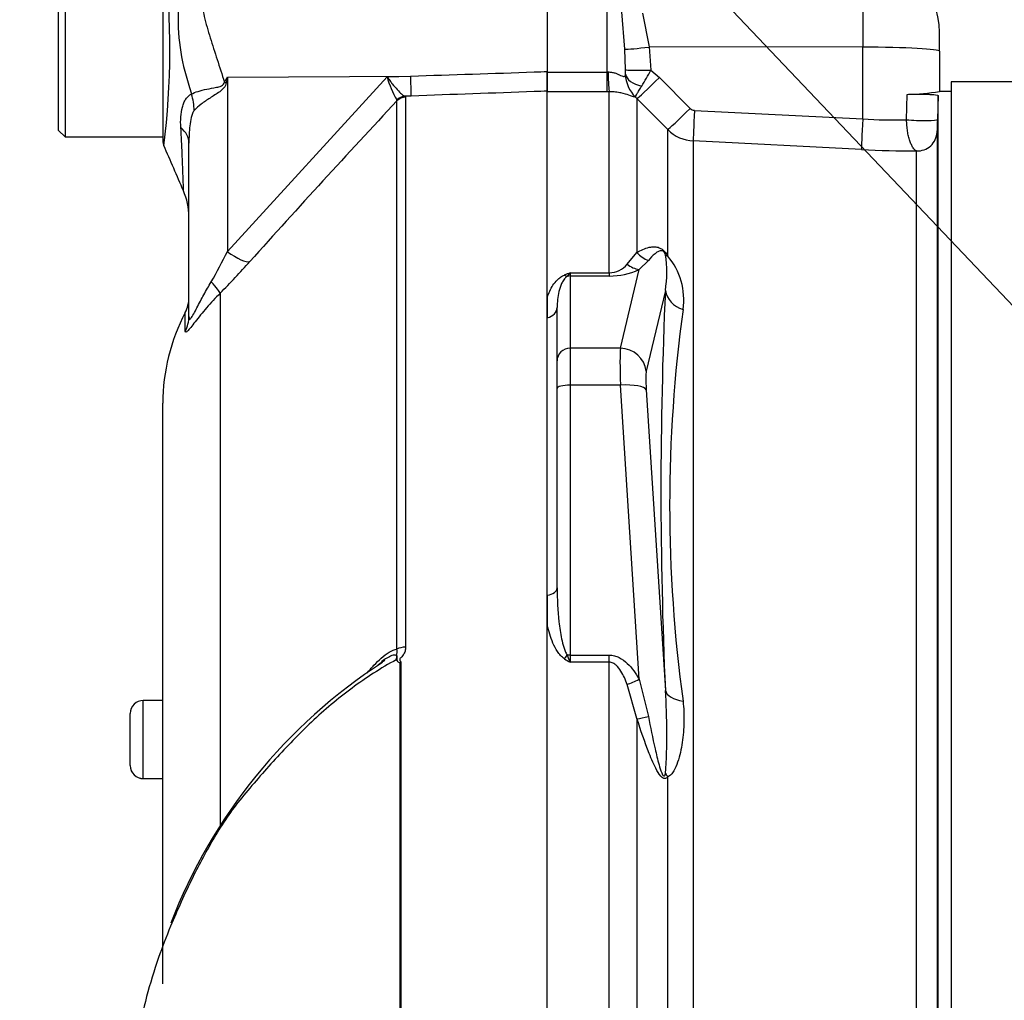
# Model space of a CAD drawing. Units: millimetres. Extents: x 0 to 594, y 0 to 420.
# Drawn here: x 286 to 301, y 174 to 189 of the extents above; entities that cross this region are included whole.
import ezdxf
from ezdxf import colors
from ezdxf.entities.mleader import LeaderData, LeaderLine
from ezdxf.enums import TextEntityAlignment as Align
from ezdxf.math import Vec2, Vec3

# ---------------------------------------------------------------- set-up
doc = ezdxf.new("R2010")
doc.units = ezdxf.units.MM
for name, color, linetype in [('Default', 7, 'Continuous'), ('II0-55-STD', 7, 'Continuous'), ('II1-01-STD', 7, 'Continuous')]:
    doc.layers.add(name, color=color, linetype=linetype)
doc.styles.add('SEACAD_Arial', font='arial.ttf')
doc.styles.add('SEACAD_Solid_Edge_ANSI1_Symbols', font='semeca1.ttf')
doc.dimstyles.new('ISO-InstDr', dxfattribs={"dimtxt": 3.2, "dimasz": 4.48, "dimexe": 1.6, "dimexo": 1.6, "dimgap": 0.8, "dimtad": 1, "dimdec": 0, "dimlfac": 5, "dimzin": 0, "dimdsep": 46, "dimtxsty": 'SEACAD_Arial', "dimblk1": '_SE_FILLED', "dimblk2": '_SE_FILLED', "dimsah": 1, "dimcen": 1.6, "dimadec": 0, "dimazin": 0, "dimtfac": 0.5, "dimtofl": 0, "dimtmove": 0, "dimatfit": 3, "dimfxl": 1, "dimtzin": 0, "dimarcsym": 0})

# ---------------------------------------------------------------- blocks, each defined once
blk = doc.blocks.new('SE5')
at = {"layer": 'II0-55-STD', "color": 7, "linetype": 'Continuous'}
for p, q in [((286.662, 189.67), (286.662, 187.07)), ((286.562, 187.17), (286.562, 189.57)), ((288.162, 189.02), (288.162, 187.011)), ((289.152, 187.986), (289.135, 187.901)), ((289.152, 187.986), (291.965, 188.005)), ((289.152, 185.313), (291.604, 187.992)), ((289.152, 187.986), (289.152, 185.313)), ((291.604, 187.992), (291.965, 188.005)), ((294.062, 187.773), (294.062, 188.075)), ((291.975, 187.699), (291.877, 187.696)), ((291.877, 187.696), (291.888, 187.681)), ((291.888, 187.681), (291.888, 179.239)), ((294.062, 171.396), (294.062, 187.773)), ((291.754, 187.623), (291.752, 187.64)), ((291.754, 179.207), (291.754, 187.623)), ((286.562, 187.17), (286.662, 187.07)), ((286.662, 187.07), (288.162, 187.07)), ((288.562, 184.316), (288.562, 186.977)), ((289.041, 184.672), (289.041, 176.509)), ((288.505, 184.088), (288.505, 184.376)), ((288.162, 174.071), (288.162, 182.983)), ((291.806, 171.387), (291.806, 179.002)), ((291.814, 179.01), (291.814, 171.387)), ((287.862, 177.221), (287.862, 178.421)), ((288.162, 178.421), (287.862, 178.421)), ((287.662, 177.421), (287.662, 178.221)), ((287.662, 177.42), (287.662, 177.421)), ((287.862, 177.221), (287.862, 177.22)), ((287.862, 177.221), (288.162, 177.221)), ((287.862, 177.22), (288.162, 177.22))]:
    blk.add_line(p, q, dxfattribs=at)
for centre, radius, start, end in [((276.026, 188.422), 12.244, 353.0097, 6.5409), ((291.546, 188.877), 3.15, 176.9941, 198.7239), ((315.413, 171.584), 30.963, 148.0117, 148.1699), ((293.178, 188.447), 1.639, 196.1048, 209.4911), ((303.612, 191.947), 15.593, 195.1713, 195.6952), ((397.564, 88.489), 144.994, 136.86547, 138.18643), ((288.362, 187.011), 0.2, 179.9991, 202.5727), ((122.457, 114.5), 180.86, 23.37042, 23.61046), ((287.562, 185.841), 1, 0.0013, 23.8861), ((283.121, 188.218), 6.694, 329.7525, 334.2881), ((280.551, 193.098), 11.961, 315.2191, 318.409), ((288.062, 184.608), 0.5, 332.3396, 0), ((291.162, 182.983), 3, 152.3396, 180), ((296.036, 172.028), 8.302, 122.8594, 159.0071), ((295.87, 172.199), 8.077, 122.1878, 123.0608), ((291.598, 178.908), 0.2, 35.3872, 43.2441), ((292.176, 178.651), 0.509, 135.3304, 136.5811), ((287.862, 178.221), 0.2, 90, 180), ((287.862, 177.421), 0.2, 180, 270), ((287.862, 177.42), 0.2, 180, 270)]:
    blk.add_arc(centre, radius, start, end, dxfattribs=at)
for centre, major_axis, ratio, start_param, end_param in [((291.957, 188.194), (0.018, -0.5), 0.004338, 0.137312, 1.18238), ((289.089, 188.279), (0.885, -0.466), 0.320735, -1.383933, -1.352424), ((287.781, 187.669), (0.626, -0.78), 0.764696, 0.810121, 1.085032), ((291.884, 187.498), (0.101, 0.172), 0.968548, 0.582497, 1.289362), ((291.895, 187.483), (-0.2, 0), 0.989788, 4.748143, 5.497787), ((287.562, 186.977), (1, 0), 0.498357, 0, 0.505009), ((289.143, 185.503), (0.373, -0.333), 0.28094, 4.980248, 6.122061), ((288.688, 185.016), (0.354, -0.353), 0.075679, 0.162853, 0.992408), ((288.062, 184.316), (0.5, 0), 0.98153, 5.800419, 6.283185), ((291.895, 179.13), (-0.2, 0), 0.547956, 4.748143, 5.497787)]:
    blk.add_ellipse(centre, major_axis=major_axis, ratio=ratio, start_param=start_param, end_param=end_param, dxfattribs=at)
for points, knots in [([(288.901, 190.341), (288.88, 190.303), (288.862, 190.264), (288.845, 190.213), (288.842, 190.203), (288.836, 190.182), (288.834, 190.172), (288.827, 190.14), (288.822, 190.119), (288.8, 190.012), (288.783, 189.923), (288.746, 189.646), (288.738, 189.448), (288.755, 189.184), (288.758, 189.131), (288.774, 189.024), (288.785, 188.971), (288.823, 188.81), (288.855, 188.703), (288.922, 188.483), (288.958, 188.372), (289.032, 188.146), (289.069, 188.03), (289.107, 187.914)], [0, 0, 0, 0, 0.0625, 0.0625, 0.078125, 0.078125, 0.09375, 0.09375, 0.125, 0.125, 0.25, 0.25, 0.5, 0.5, 0.5625, 0.5625, 0.625, 0.625, 0.75, 0.75, 0.875, 0.875, 1, 1, 1, 1]), ([(291.604, 187.992), (291.617, 187.973), (291.631, 187.955), (291.657, 187.919), (291.67, 187.902), (291.709, 187.853), (291.735, 187.823), (291.782, 187.771), (291.805, 187.748), (291.845, 187.714), (291.863, 187.702), (291.877, 187.696)], [0, 0, 0, 0, 0.125, 0.125, 0.25, 0.25, 0.5, 0.5, 0.75, 0.75, 1, 1, 1, 1]), ([(291.965, 188.005), (292.598, 188.026), (293.23, 188.047), (293.862, 188.068), (293.929, 188.07), (293.996, 188.072), (294.062, 188.075)], [0, 0, 0, 0, 0.904625, 0.904625, 0.904625, 1, 1, 1, 1]), ([(288.6, 187.728), (288.658, 187.76), (288.74, 187.785), (288.882, 187.814), (288.932, 187.822), (289.01, 187.838), (289.037, 187.843), (289.086, 187.866), (289.104, 187.888), (289.107, 187.914)], [0, 0, 0, 0, 0.5, 0.5, 0.75, 0.75, 0.875, 0.875, 1, 1, 1, 1]), ([(289.135, 187.901), (289.132, 187.887), (289.128, 187.874), (289.116, 187.848), (289.108, 187.835), (289.081, 187.801), (289.058, 187.783), (289.01, 187.748), (288.985, 187.731), (288.935, 187.699), (288.91, 187.684), (288.862, 187.652), (288.838, 187.637), (288.793, 187.605), (288.772, 187.589), (288.71, 187.542), (288.674, 187.509), (288.644, 187.478)], [0, 0, 0, 0, 0.0625, 0.0625, 0.125, 0.125, 0.25, 0.25, 0.375, 0.375, 0.5, 0.5, 0.625, 0.625, 0.75, 0.75, 1, 1, 1, 1]), ([(288.438, 187.218), (288.431, 187.328), (288.436, 187.434), (288.468, 187.551), (288.475, 187.573), (288.493, 187.614), (288.504, 187.634), (288.527, 187.669), (288.54, 187.684), (288.568, 187.71), (288.584, 187.721), (288.6, 187.728)], [0, 0, 0, 0, 0.5, 0.5, 0.625, 0.625, 0.75, 0.75, 0.875, 0.875, 1, 1, 1, 1]), ([(294.062, 187.773), (293.996, 187.771), (293.929, 187.769), (293.862, 187.766), (293.233, 187.744), (292.604, 187.721), (291.975, 187.699)], [0, 0, 0, 0, 0.095792, 0.095792, 0.095792, 1, 1, 1, 1]), ([(288.644, 187.478), (288.633, 187.466), (288.624, 187.449), (288.609, 187.411), (288.604, 187.391), (288.588, 187.328), (288.581, 187.285), (288.566, 187.155), (288.562, 187.066), (288.562, 186.977)], [0, 0, 0, 0, 0.125, 0.125, 0.25, 0.25, 0.5, 0.5, 1, 1, 1, 1]), ([(288.48, 186.239), (288.48, 186.24), (288.48, 186.241), (288.48, 186.246), (288.48, 186.251), (288.479, 186.268), (288.478, 186.284), (288.477, 186.329), (288.476, 186.357), (288.474, 186.424), (288.472, 186.462), (288.469, 186.548), (288.467, 186.595), (288.463, 186.7), (288.461, 186.757), (288.453, 186.938), (288.446, 187.071), (288.438, 187.218)], [0.5084984, 0.5084984, 0.5084984, 0.5084984, 0.53125, 0.53125, 0.5625, 0.5625, 0.625, 0.625, 0.6875, 0.6875, 0.75, 0.75, 0.8125, 0.8125, 0.875, 0.875, 1, 1, 1, 1]), ([(288.562, 184.316), (288.562, 184.298), (288.564, 184.283), (288.57, 184.272), (288.574, 184.271), (288.582, 184.274), (288.587, 184.279), (288.605, 184.301), (288.62, 184.327), (288.652, 184.385), (288.669, 184.417), (288.703, 184.482), (288.72, 184.516), (288.755, 184.582), (288.773, 184.615), (288.827, 184.714), (288.865, 184.78), (288.903, 184.846)], [0, 0, 0, 0, 0.125, 0.125, 0.1875, 0.1875, 0.25, 0.25, 0.375, 0.375, 0.5, 0.5, 0.625, 0.625, 0.75, 0.75, 1, 1, 1, 1]), ([(289.041, 184.672), (288.968, 184.598), (288.899, 184.524), (288.802, 184.412), (288.771, 184.375), (288.711, 184.302), (288.683, 184.267), (288.632, 184.202), (288.609, 184.172), (288.569, 184.123), (288.553, 184.103), (288.534, 184.084), (288.528, 184.079), (288.519, 184.073), (288.516, 184.072), (288.508, 184.072), (288.505, 184.078), (288.505, 184.088)], [0, 0, 0, 0, 0.25, 0.25, 0.375, 0.375, 0.5, 0.5, 0.625, 0.625, 0.75, 0.75, 0.8125, 0.8125, 0.875, 0.875, 1, 1, 1, 1]), ([(291.888, 179.239), (291.888, 179.218), (291.885, 179.197), (291.873, 179.157), (291.864, 179.137), (291.845, 179.109), (291.838, 179.101), (291.827, 179.088), (291.823, 179.084), (291.814, 179.076), (291.81, 179.072), (291.802, 179.064), (291.799, 179.059), (291.796, 179.049), (291.797, 179.044), (291.802, 179.028), (291.808, 179.019), (291.814, 179.01)], [0, 0, 0, 0, 0.25, 0.25, 0.5, 0.5, 0.625, 0.625, 0.6875, 0.6875, 0.75, 0.75, 0.8125, 0.8125, 0.875, 0.875, 1, 1, 1, 1]), ([(291.293, 178.837), (291.329, 178.88), (291.365, 178.921), (291.438, 178.999), (291.476, 179.036), (291.553, 179.105), (291.594, 179.137), (291.674, 179.186), (291.716, 179.204), (291.754, 179.207)], [0, 0, 0, 0, 0.25, 0.25, 0.5, 0.5, 0.75, 0.75, 1, 1, 1, 1]), ([(291.599, 179.07), (291.575, 179.055), (291.55, 179.039), (291.524, 179.02), (291.522, 179.019), (291.52, 179.017)], [0.3774562, 0.3774562, 0.3774562, 0.3774562, 0.5, 0.5, 0.510983, 0.510983, 0.510983, 0.510983]), ([(291.744, 179.045), (291.753, 179.07), (291.757, 179.098), (291.73, 179.123), (291.702, 179.118), (291.651, 179.099), (291.625, 179.086), (291.599, 179.07)], [0, 0, 0, 0, 0.125, 0.125, 0.25, 0.25, 0.3774562, 0.3774562, 0.3774562, 0.3774562]), ([(291.761, 179.024), (291.76, 179.043), (291.761, 179.062), (291.76, 179.087), (291.759, 179.094), (291.755, 179.108), (291.751, 179.114), (291.749, 179.126), (291.752, 179.133), (291.755, 179.148), (291.757, 179.155), (291.76, 179.178), (291.758, 179.193), (291.754, 179.207)], [0, 0, 0, 0, 0.25, 0.25, 0.375, 0.375, 0.5, 0.5, 0.625, 0.625, 0.75, 0.75, 1, 1, 1, 1]), ([(291.744, 179.045), (291.507, 178.915), (291.281, 178.77), (290.849, 178.45), (290.64, 178.274), (290.248, 177.905), (290.064, 177.713), (289.798, 177.422), (289.711, 177.323), (289.54, 177.125), (289.455, 177.027), (289.21, 176.729), (289.075, 176.525), (288.833, 176.115), (288.723, 175.909), (288.496, 175.452), (288.382, 175.201), (288.28, 174.953)], [0, 0, 0, 0, 0.0625, 0.0625, 0.125, 0.125, 0.1875, 0.1875, 0.21875, 0.21875, 0.25, 0.25, 0.3125, 0.3125, 0.375, 0.375, 0.4507848, 0.4507848, 0.4507848, 0.4507848]), ([(291.806, 179.002), (291.804, 179), (291.802, 178.999), (291.797, 178.999), (291.794, 178.999), (291.788, 179.002), (291.784, 179.004), (291.772, 179.011), (291.766, 179.017), (291.761, 179.024)], [0, 0, 0, 0, 0.125, 0.125, 0.25, 0.25, 0.5, 0.5, 1, 1, 1, 1]), ([(288.28, 174.953), (288.213, 174.792), (288.152, 174.632), (288.027, 174.271), (287.966, 174.072), (287.861, 173.676), (287.817, 173.476), (287.703, 172.902), (287.653, 172.595), (287.595, 172.268), (287.579, 172.183), (287.556, 172.094), (287.55, 172.071), (287.543, 172.053)], [0.4507848, 0.4507848, 0.4507848, 0.4507848, 0.5, 0.5, 0.5625, 0.5625, 0.625, 0.625, 0.75, 0.75, 0.8125, 0.8125, 0.8404515, 0.8404515, 0.8404515, 0.8404515])]:
    blk.add_open_spline(points, degree=3, knots=knots, dxfattribs=at)
at = {"layer": 'II1-01-STD', "color": 7, "linetype": 'Continuous'}
for p, q in [((294.062, 190.456), (294.062, 188.067)), ((298.903, 189.875), (298.903, 188.449)), ((294.982, 188.067), (294.982, 189.056)), ((295.251, 188.419), (295.207, 188.992)), ((295.521, 188.972), (295.626, 188.452)), ((300.082, 188.386), (300.082, 188.675)), ((295.626, 188.452), (295.653, 188.097)), ((298.903, 188.449), (295.626, 188.452)), ((298.903, 187.347), (298.903, 188.449)), ((295.261, 188.104), (295.251, 188.419)), ((300.082, 188.386), (300.082, 187.767)), ((294.062, 188.067), (294.982, 188.067)), ((294.062, 188.067), (294.062, 187.773)), ((294.982, 188.067), (294.994, 188.068)), ((294.982, 187.764), (294.982, 188.067)), ((295.653, 188.097), (295.783, 187.985)), ((295.783, 187.985), (296.255, 187.508)), ((300.262, 187.919), (300.262, 167.592)), ((310.262, 187.919), (300.262, 187.919)), ((294.982, 187.764), (294.062, 187.764)), ((295.014, 187.764), (294.982, 187.764)), ((295.014, 184.984), (295.014, 187.764)), ((295.438, 187.66), (295.417, 187.681)), ((299.576, 187.334), (299.587, 187.724)), ((300.062, 187.706), (300.05, 187.336)), ((300.062, 170.325), (300.062, 187.706)), ((300.262, 187.77), (300.082, 187.77)), ((295.438, 187.66), (295.438, 185.298)), ((295.91, 187.183), (295.438, 187.66)), ((296.321, 187.479), (298.903, 187.347)), ((295.91, 185.243), (295.91, 187.183)), ((300.044, 187.145), (300.044, 170.57)), ((298.886, 186.877), (296.303, 187.009)), ((296.303, 187.009), (296.303, 170.812)), ((299.728, 170.541), (299.728, 186.857)), ((295.288, 185.118), (295.438, 185.298)), ((295.614, 185.174), (295.471, 185.036)), ((294.412, 184.984), (295.014, 184.984)), ((294.412, 184.984), (294.412, 184.936)), ((295.014, 184.984), (295.014, 184.936)), ((295.184, 183.826), (295.471, 185.036)), ((295.014, 184.936), (294.412, 184.936)), ((294.412, 184.936), (294.412, 183.826)), ((295.875, 184.711), (295.581, 183.474)), ((294.062, 184.611), (294.062, 184.296)), ((294.212, 183.633), (294.212, 184.453)), ((295.184, 183.826), (294.412, 183.826)), ((294.412, 183.826), (294.412, 183.26)), ((294.212, 183.209), (294.212, 183.633)), ((294.212, 180.148), (294.212, 183.209)), ((295.184, 183.26), (294.412, 183.26)), ((294.412, 183.26), (294.412, 179.117)), ((295.471, 178.746), (295.184, 183.26)), ((295.581, 183.191), (295.875, 178.574)), ((294.062, 180.034), (294.062, 179.575)), ((294.412, 179.117), (295.014, 179.117)), ((294.412, 179.117), (294.412, 179.007)), ((295.014, 179.007), (295.014, 179.117)), ((295.014, 179.007), (294.412, 179.007)), ((295.014, 171.403), (295.014, 179.007)), ((295.438, 178.141), (295.288, 178.666)), ((295.471, 178.746), (295.614, 178.174)), ((295.438, 178.141), (295.438, 170.813)), ((295.91, 170.828), (295.91, 177.251))]:
    blk.add_line(p, q, dxfattribs=at)
for centre, radius, start, end in [((298.882, 188.675), 1.2, 0, 89), ((291.682, 188.055), 3.58, 359.6847, 0.7917), ((295.773, 188.048), 0.512, 181.4181, 225.8325), ((292.74, 189.606), 3.28, 327.6478, 332.6201), ((299.482, 191.868), 4.145, 271.451, 278.3267), ((296.326, 187.579), 0.0995, 224.7015, 266.9686), ((299.365, 193.625), 6.294, 265.7908, 271.9208), ((315.638, 186.754), 15.6, 177.8625, 178.5657), ((296.334, 187.609), 0.601, 225.1224, 267.0449), ((299.668, 202.063), 15.206, 267.0504, 270.2252), ((294.038, 184.997), 1.858, 351.1681, 8.2456), ((294.999, 185.363), 0.379, 272.2049, 319.6363), ((295.131, 184.575), 1.026, 351.426, 40.597), ((296.796, 178.571), 6.842, 110.3841, 111.162), ((294.168, 185.141), 0.29, 313.7822, 327.293), ((295.021, 186.005), 1.069, 269.6383, 294.9042), ((364.871, 181.643), 69.065, 177.4535, 182.5465), ((318.025, 181.416), 22.085, 172.1759, 187.8241), ((298.194, 180.58), 4.096, 200.9431, 202.5817), ((297.838, 184.827), 6.753, 238.6632, 239.522), ((286.193, 177.915), 9.704, 356.3563, 3.8971)]:
    blk.add_arc(centre, radius, start, end, dxfattribs=at)
for centre, major_axis, ratio, start_param, end_param in [((295.633, 188.472), (-0.397, -0.05), 0.049743, 0.259268, 1.546923), ((298.882, 188.386), (1.2, 0), 0.052336, 0, 1.553343), ((295.014, 188.259), (0.003, -0.5), 0.046355, -1.177484, -0.137918), ((295.66, 188.118), (-0.4, -0.012), 0.05177, 0.078285, 1.551726), ((295.661, 188.047), (-0.4, 0.005), 0.532153, 0.078862, 1.195027), ((295.792, 188.011), (-0.355, -0.352), 0.024928, 0.076129, 1.521553), ((296.264, 187.535), (-0.355, -0.352), 0.024941, 0.078665, 1.52156), ((296.329, 187.505), (-0.026, -0.499), 0.014781, 4.765564, 6.171803), ((298.912, 187.373), (-0.026, -0.499), 0.014781, 4.765564, 6.173047), ((299.75, 187.347), (-0.3, 0.01), 0.076669, 0.956428, 3.138618), ((299.744, 187.155), (-0.3, 0), 0.995238, 1.518436, 3.106686), ((295.721, 185.544), (0.203, -0.344), 0.935281, 4.883392, 5.436016), ((296.193, 185.495), (-0.354, -0.187), 0.571713, 0.25284, 0.405513), ((295.471, 185.422), (0.172, -0.361), 0.849021, 5.22444, 5.771262), ((294.326, 185.12), (0.074, -0.186), 0.502727, 5.61352, 5.986595), ((294.412, 184.743), (0.2, 0), 0.965926, 1.570796, 1.789681), ((296.272, 184.746), (-0.399, 0.023), 0.856204, 0.167582, 1.299604), ((294.012, 184.453), (0.2, 0), 0.809412, 4.965069, 6.283185), ((294.412, 183.633), (0.2, 0), 0.965926, 1.570796, 3.141593), ((295.227, 183.053), (-0.035, 0.8), 0.043329, 0.259915, 1.307112), ((295.184, 183.44), (0.389, -0.092), 0.964111, 0.330561, 1.795619), ((295.624, 183.088), (-0.035, 0.4), 0.086167, 0.254262, 1.301459), ((294.412, 183.209), (0.2, 0), 0.258819, 1.570796, 3.141593), ((295.184, 183.157), (0.399, 0.025), 0.258333, 0.089321, 1.554379), ((294.012, 180.148), (0.2, 0), 0.587242, 4.965069, 6.283185), ((294.326, 179.167), (-0.106, -0.17), 0.319671, 1.098615, 1.47169), ((294.412, 179.066), (0.2, 0), 0.258819, 1.570796, 1.789681), ((295.471, 178.85), (-0.349, -0.196), 0.227495, 0.896885, 1.443707), ((296.272, 178.609), (-0.4, -0.014), 0.515792, 0.100758, 1.23278), ((295.721, 178.28), (-0.38, -0.124), 0.179937, 0.675554, 1.228179), ((296.193, 177.38), (-0.332, 0.223), 0.725424, 0.998845, 1.151518)]:
    blk.add_ellipse(centre, major_axis=major_axis, ratio=ratio, start_param=start_param, end_param=end_param, dxfattribs=at)
for points, knots in [([(294.994, 188.068), (295.012, 188.068), (295.03, 188.067), (295.066, 188.062), (295.083, 188.058), (295.116, 188.048), (295.132, 188.042), (295.161, 188.029), (295.175, 188.022), (295.2, 188.01), (295.211, 188.005), (295.231, 187.998), (295.238, 187.997), (295.25, 188.001), (295.254, 188.005), (295.259, 188.018), (295.261, 188.026), (295.262, 188.035)], [0, 0, 0, 0, 0.125, 0.125, 0.25, 0.25, 0.375, 0.375, 0.5, 0.5, 0.625, 0.625, 0.75, 0.75, 0.875, 0.875, 1, 1, 1, 1]), ([(295.417, 187.681), (295.417, 187.685), (295.419, 187.691), (295.427, 187.71), (295.433, 187.722), (295.45, 187.751), (295.46, 187.768), (295.483, 187.806), (295.496, 187.827), (295.511, 187.851)], [0, 0, 0, 0, 0.25, 0.25, 0.5, 0.5, 0.75, 0.75, 1, 1, 1, 1]), ([(295.417, 187.681), (295.411, 187.679), (295.401, 187.68), (295.369, 187.691), (295.346, 187.701), (295.284, 187.723), (295.243, 187.736), (295.168, 187.752), (295.139, 187.756), (295.079, 187.763), (295.047, 187.764), (295.014, 187.764)], [0, 0, 0, 0, 0.25, 0.25, 0.5, 0.5, 0.75, 0.75, 0.875, 0.875, 1, 1, 1, 1]), ([(299.587, 187.724), (299.61, 187.726), (299.634, 187.726), (299.685, 187.728), (299.713, 187.728), (299.767, 187.728), (299.795, 187.728), (299.849, 187.728), (299.875, 187.727), (299.924, 187.725), (299.947, 187.724), (299.987, 187.722), (300.004, 187.72), (300.047, 187.715), (300.062, 187.711), (300.062, 187.706)], [0, 0, 0, 0, 0.125, 0.125, 0.25, 0.25, 0.375, 0.375, 0.5, 0.5, 0.625, 0.625, 0.75, 0.75, 1, 1, 1, 1]), ([(299.728, 186.857), (299.71, 186.864), (299.692, 186.88), (299.666, 186.919), (299.657, 186.935), (299.641, 186.97), (299.633, 186.989), (299.619, 187.032), (299.612, 187.056), (299.6, 187.106), (299.595, 187.132), (299.587, 187.187), (299.583, 187.216), (299.578, 187.274), (299.577, 187.304), (299.576, 187.334)], [0, 0, 0, 0, 0.25, 0.25, 0.375, 0.375, 0.5, 0.5, 0.625, 0.625, 0.75, 0.75, 0.875, 0.875, 1, 1, 1, 1]), ([(295.438, 185.298), (295.468, 185.315), (295.498, 185.33), (295.56, 185.357), (295.592, 185.369), (295.644, 185.38), (295.662, 185.383), (295.7, 185.385), (295.72, 185.385), (295.755, 185.378), (295.767, 185.375), (295.794, 185.365), (295.808, 185.357), (295.833, 185.34), (295.842, 185.333), (295.859, 185.316), (295.867, 185.307), (295.889, 185.279), (295.901, 185.261), (295.91, 185.243)], [0, 0, 0, 0, 0.25, 0.25, 0.5, 0.5, 0.625, 0.625, 0.75, 0.75, 0.8125, 0.8125, 0.875, 0.875, 0.90625, 0.90625, 0.9375, 0.9375, 1, 1, 1, 1]), ([(295.877, 185.263), (295.873, 185.275), (295.867, 185.291), (295.845, 185.314), (295.837, 185.319), (295.826, 185.323), (295.822, 185.324), (295.8, 185.327), (295.788, 185.322), (295.754, 185.308), (295.735, 185.294), (295.679, 185.248), (295.646, 185.212), (295.614, 185.174)], [0, 0, 0, 0, 0.0625, 0.0625, 0.09375, 0.09375, 0.125, 0.125, 0.25, 0.25, 0.5, 0.5, 1, 1, 1, 1]), ([(294.062, 184.611), (294.083, 184.674), (294.11, 184.736), (294.168, 184.824), (294.191, 184.853), (294.232, 184.893), (294.248, 184.907), (294.283, 184.931), (294.302, 184.942), (294.326, 184.951)], [0, 0, 0, 0, 0.5, 0.5, 0.75, 0.75, 0.875, 0.875, 1, 1, 1, 1]), ([(294.369, 184.932), (294.355, 184.923), (294.345, 184.914), (294.328, 184.896), (294.321, 184.887), (294.301, 184.858), (294.291, 184.839), (294.264, 184.78), (294.251, 184.74), (294.222, 184.619), (294.212, 184.537), (294.212, 184.453)], [0, 0, 0, 0, 0.0625, 0.0625, 0.125, 0.125, 0.25, 0.25, 0.5, 0.5, 1, 1, 1, 1]), ([(294.212, 180.148), (294.212, 179.975), (294.222, 179.801), (294.251, 179.54), (294.264, 179.453), (294.291, 179.323), (294.301, 179.28), (294.321, 179.217), (294.328, 179.196), (294.345, 179.155), (294.355, 179.134), (294.369, 179.116)], [0, 0, 0, 0, 0.5, 0.5, 0.75, 0.75, 0.875, 0.875, 0.9375, 0.9375, 1, 1, 1, 1]), ([(294.326, 179.059), (294.302, 179.074), (294.283, 179.092), (294.248, 179.13), (294.233, 179.15), (294.191, 179.213), (294.168, 179.257), (294.13, 179.346), (294.113, 179.392), (294.085, 179.484), (294.073, 179.529), (294.062, 179.575)], [0, 0, 0, 0, 0.125, 0.125, 0.25, 0.25, 0.5, 0.5, 0.75, 0.75, 1, 1, 1, 1]), ([(295.014, 179.117), (295.04, 179.117), (295.066, 179.114), (295.116, 179.101), (295.141, 179.092), (295.211, 179.057), (295.252, 179.025), (295.326, 178.955), (295.359, 178.916), (295.419, 178.834), (295.446, 178.791), (295.471, 178.746)], [0, 0, 0, 0, 0.125, 0.125, 0.25, 0.25, 0.5, 0.5, 0.75, 0.75, 1, 1, 1, 1]), ([(295.288, 178.666), (295.275, 178.701), (295.261, 178.736), (295.23, 178.805), (295.212, 178.838), (295.172, 178.902), (295.149, 178.934), (295.106, 178.973), (295.09, 178.984), (295.054, 179.002), (295.034, 179.007), (295.014, 179.007)], [0, 0, 0, 0, 0.25, 0.25, 0.5, 0.5, 0.75, 0.75, 0.875, 0.875, 1, 1, 1, 1]), ([(296.146, 178.41), (296.157, 178.303), (296.161, 178.197), (296.157, 177.985), (296.148, 177.879), (296.125, 177.724), (296.116, 177.673), (296.093, 177.572), (296.079, 177.522), (296.046, 177.426), (296.028, 177.38), (295.992, 177.318), (295.978, 177.299), (295.948, 177.267), (295.93, 177.254), (295.91, 177.251)], [0, 0, 0, 0, 0.25, 0.25, 0.5, 0.5, 0.625, 0.625, 0.75, 0.75, 0.875, 0.875, 0.9375, 0.9375, 1, 1, 1, 1]), ([(295.614, 178.174), (295.646, 178.009), (295.679, 177.844), (295.735, 177.596), (295.754, 177.513), (295.789, 177.389), (295.801, 177.348), (295.822, 177.298), (295.826, 177.289), (295.838, 177.271), (295.845, 177.262), (295.867, 177.259), (295.873, 177.281), (295.877, 177.298)], [0, 0, 0, 0, 0.5, 0.5, 0.75, 0.75, 0.875, 0.875, 0.90625, 0.90625, 0.9375, 0.9375, 1, 1, 1, 1]), ([(295.91, 177.251), (295.901, 177.237), (295.889, 177.225), (295.86, 177.218), (295.842, 177.224), (295.793, 177.263), (295.767, 177.306), (295.698, 177.43), (295.661, 177.519), (295.557, 177.784), (295.497, 177.963), (295.438, 178.141)], [0, 0, 0, 0, 0.0625, 0.0625, 0.125, 0.125, 0.25, 0.25, 0.5, 0.5, 1, 1, 1, 1])]:
    blk.add_open_spline(points, degree=3, knots=knots, dxfattribs=at)
blk = doc.blocks.new('DMBLK59')
at = {"layer": 'Default', "linetype": 'Continuous'}
for points in [[(260.97, 186.069), (262.463, 186.069), (261.717, 190.549)], [(260.97, 151.45), (261.717, 146.97), (262.463, 151.45)]]:
    blk.add_hatch(color=7, dxfattribs=at).paths.add_polyline_path(points)
at = {"layer": 'Default', "color": 7, "linetype": 'Continuous'}
for p, q in [((292.462, 190.549), (260.117, 190.549)), ((261.717, 190.549), (261.717, 146.97)), ((292.462, 146.97), (260.117, 146.97))]:
    blk.add_line(p, q, dxfattribs=at)
for s, style, p in [(')', 'SEACAD_Arial', (257.717, 178.487)), ('8.58"', 'SEACAD_Arial', (257.717, 166.521)), ('218', 'SEACAD_Arial', (253.877, 166.521)), ('(', 'SEACAD_Arial', (257.717, 163.46)), ('O', 'SEACAD_Solid_Edge_ANSI1_Symbols', (257.717, 157.571))]:
    blk.add_text(s, height=3.2, rotation=90, dxfattribs=dict(at, style=style)).set_placement(p, align=Align.TOP_LEFT)
blk = doc.blocks.new('_SE_FILLED')
at = {"color": 0}
blk.add_line((0, 0), (-1, 0), dxfattribs=at)
blk.add_solid([(0, 0), (-1, -0.1665), (-1, 0.1665), (0, 0)], dxfattribs=at)

msp = doc.modelspace()

# ---------------------------------------------------------------- block references
at = {"layer": 'Default'}
msp.add_blockref('SE5', (0, 0), dxfattribs=at)

# ---------------------------------------------------------------- dimensions: what is measured, and where the dimension line sits
at = {"layer": 'Default', "color": 7, "linetype": 'Continuous'}
dim = msp.add_linear_dim(base=(261.717, 190.549), p1=(294.062, 190.549), p2=(294.062, 146.97), angle=270, text='\\A1;%%C <>', dimstyle='ISO-InstDr', override={"dimpost": '\\X'}, dxfattribs=at)
dim.commit()
dim.dimension.update_dxf_attribs({"geometry": 'DMBLK59', "text_midpoint": (261.717, 168.759), "dimtype": 161})

# ---------------------------------------------------------------- leaders
ml = msp.add_multileader_mtext('Standard', dxfattribs=at)
ml.set_content('{\\pxsm0.9;\\fArial|b0||i0||c0|p34;\\W1.;DISPLAY WINDOW\\P}', color=256)
ml.set_leader_properties()
ml.build(insert=Vec2(0, 0))
ml.multileader.update_dxf_attribs({"dogleg_length": 9.6, "arrow_head_size": 4.48})
ctx = ml.context
ctx.base_point, ctx.char_height, ctx.arrow_head_size, ctx.landing_gap_size = Vec3(228.11, 237.528), 3.2, 4.48, 1.12
notes = []
notes.append((ctx, [(0, (1, 1, 0), (280.145, 237.128), (-1, 0), 9.6, [(0, [(329.904, 181.64)], 0, [])])]))
ctx.mtext.insert = Vec3(230.11, 238.755)
ml = msp.add_multileader_mtext('Standard', dxfattribs=at)
ml.set_content('{\\pxsm0.9;\\fArial|b0||i0||c0|p34;\\W1.;LOCAL/REMOTE/STOP\\PSWITCH\\P}', color=256)
ml.set_leader_properties()
ml.build(insert=Vec2(0, 0))
ml.multileader.update_dxf_attribs({"dogleg_length": 9.6, "arrow_head_size": 4.48})
ctx = ml.context
ctx.base_point, ctx.char_height, ctx.arrow_head_size, ctx.landing_gap_size = Vec3(223.101, 227.434), 3.2, 4.48, 1.12
notes.append((ctx, [(0, (1, 1, 0), (283.703, 227.034), (-1, 0), 9.6, [(0, [(338.962, 163.57)], 0, [])])]))
ctx.mtext.insert = Vec3(225.101, 228.661)
ml = msp.add_multileader_mtext('Standard', dxfattribs=at)
ml.set_content('{\\pxsm0.9;\\fArial|b0||i0||c0|p34;\\W1.;OPEN/CLOSE SWITCH\\P}', color=256)
ml.set_leader_properties()
ml.build(insert=Vec2(0, 0))
ml.multileader.update_dxf_attribs({"dogleg_length": 9.6, "arrow_head_size": 4.48})
ctx = ml.context
ctx.base_point, ctx.char_height, ctx.arrow_head_size, ctx.landing_gap_size = Vec3(219.105, 208.093), 3.2, 4.48, 1.12
notes.append((ctx, [(0, (1, 1, 0), (279.156, 207.693), (-1, 0), 9.6, [(0, [(322.659, 161.895)], 0, [])])]))
ctx.mtext.insert = Vec3(221.105, 209.32)
for ctx, leaders in notes:
    for number, flags, end, landing, length, lines in leaders:
        leader = LeaderData()
        leader.index, (leader.has_last_leader_line, leader.has_dogleg_vector, leader.attachment_direction) = number, flags
        leader.last_leader_point, leader.dogleg_vector, leader.dogleg_length = Vec3(end), Vec3(landing), length
        for number, points, colour, breaks in lines:
            line = LeaderLine()
            line.index, line.vertices, line.color, line.breaks = number, Vec3.list(points), colors.encode_raw_color(colour), breaks
            leader.lines.append(line)
        ctx.leaders.append(leader)

doc.saveas('drawing.dxf')
